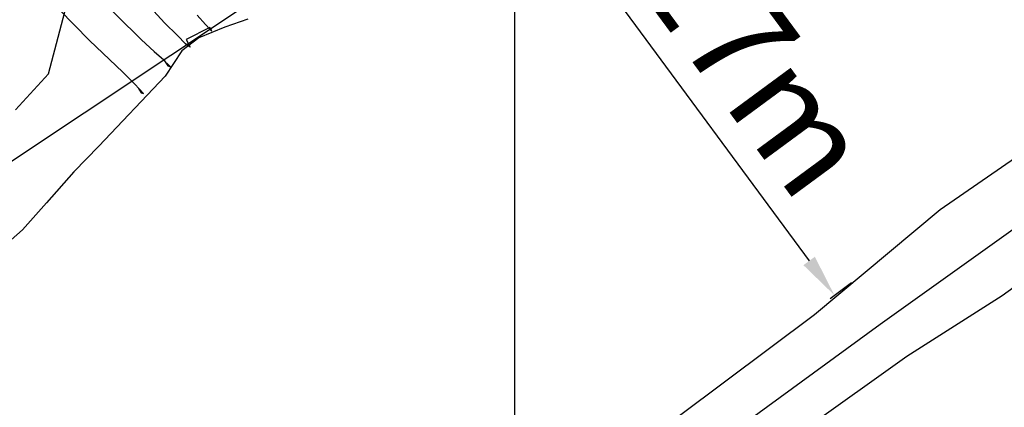
# Model space of a CAD drawing. Units: metres. Extents: x 373723 to 748547, y 655122 to 1310871.
# Drawn here: x 374385 to 374414, y 655462 to 655474 of the extents above; entities that cross this region are included whole.
import ezdxf

# ---------------------------------------------------------------- set-up
doc = ezdxf.new("R2010")
doc.units = ezdxf.units.M
doc.header["$PDMODE"] = 32
doc.header["$PDSIZE"] = 0.5
doc.linetypes.add('CONTINUOUS-0-9-0.7529411764705882-0.7529411764705882-0.7529411764705882', pattern=[0])
doc.linetypes.add('CONTINUOUS-26-150-0-0.4980392156862745-1', pattern=[0])
for name, color, linetype in [('19', 150, 'Continuous'), ('2', 9, 'Continuous'), ('CA 2000 XC TP', 5, 'Continuous'), ('CA 2000 XC-LT', 5, 'Continuous'), ('Lay-grid', 8, 'Continuous'), ('MARCOS', 8, 'Continuous'), ('NV 2000-TUNEL-PPAL-LT', 5, 'Continuous'), ('NV.PISO 2000(P)', 5, 'Continuous'), ('TECHO 2000', 1, 'Continuous')]:
    doc.layers.add(name, color=color, linetype=linetype)
doc.layers.add('NV.2000-(LT)', color=150, linetype='Continuous', lineweight=30)
doc.layers.add('POL RAMPA 865', color=7, linetype='Continuous', lineweight=30)
doc.styles.add('style5', font='romans.shx', dxfattribs={"height": 3})
doc.dimstyles.new('ISO-25', dxfattribs={"dimtxt": 2.5, "dimasz": 2.5, "dimexe": 1.25, "dimexo": 0.625, "dimtad": 1, "dimtxsty": 'style5', "dimcen": 2.5, "dimadec": 0, "dimazin": 0, "dimtfac": 1, "dimtmove": 0, "dimatfit": 3, "dimfxl": 1, "dimarcsym": 0})

# ---------------------------------------------------------------- blocks, each defined once
blk = doc.blocks.new('*D18')
at = {"layer": 'Defpoints', "color": 0, "transparency": 16777216}
for p in [(374399.012, 655478.995, 2000.208), (374409.379, 655465.712), (374409, 655465.433)]:
    blk.add_point(p, dxfattribs=at)
at = {"layer": 'POL RAMPA 865', "color": 0, "lineweight": -2, "transparency": 16777216}
for p, q in [((374399.263, 655479.181), (374399.894, 655479.645)), ((374400.132, 655478.268), (374408.637, 655466.719)), ((374409.251, 655465.619), (374409.882, 655466.083))]:
    blk.add_line(p, q, dxfattribs=at)
at = {"layer": 'POL RAMPA 865', "color": 0, "transparency": 16777216}
for points in [[(374400.3, 655478.392), (374399.964, 655478.145), (374399.391, 655479.275)], [(374408.805, 655466.842), (374408.47, 655466.595), (374409.379, 655465.712)]]:
    blk.add_solid(points, dxfattribs=at)
at = {"layer": 'POL RAMPA 865', "color": 0, "transparency": 16777216, "insert": (374406.752, 655472.335), "char_height": 3, "attachment_point": 5, "rotation": 306.37, "style": 'style5'}
blk.add_mtext('17m', dxfattribs=at)

msp = doc.modelspace()

# ---------------------------------------------------------------- linework, layer by layer
at = {"layer": '19', "linetype": 'CONTINUOUS-26-150-0-0.4980392156862745-1', "lineweight": -3}
for points in [[(374400.892, 655459.302, 1999.888), (374404.838, 655462.181, 1999.891), (374408.79, 655465.144, 1999.926), (374412.483, 655468.229, 1999.986), (374416.49, 655470.995, 1999.982)], [(374402.31, 655457.181, 1999.903), (374405.303, 655459.457, 1999.87), (374408.534, 655461.799, 1999.888), (374411.502, 655463.922, 1999.896), (374414.304, 655465.707, 2000.042), (374418.143, 655468.487, 2000.092)]]:
    msp.add_polyline3d(points, dxfattribs=at)
at = {"layer": '2', "linetype": 'CONTINUOUS-0-9-0.7529411764705882-0.7529411764705882-0.7529411764705882', "lineweight": 0}
msp.add_line((374400, 655308.511), (374400, 655806.392), dxfattribs=at)
msp.add_lwpolyline([(374400, 655122.336), (374400, 655743.538)], dxfattribs=at)
at = {"layer": 'CA 2000 XC TP'}
for points in [[(374385.353, 655471.152, 2004.301), (374386.322, 655472.215, 2004.706), (374386.986, 655474.746, 2004.333), (374387.719, 655475.21, 2004.404), (374388.548, 655475.673, 2004.444), (374388.986, 655475.926, 2004.338), (374390.134, 655476.488, 2005.368), (374393.266, 655478.326, 2006.168), (374393.266, 655478.326, 2006.168), (374394.024, 655478.547, 2005.252), (374393.996, 655478.527, 2003.507), (374393.696, 655478.729, 2001.667), (374393.477, 655478.537, 2000.063), (374393.089, 655478.195, 1999.188), (374390.492, 655476.778, 1999.068), (374389.72, 655476.25, 1999.052), (374388.829, 655475.903, 1999.05), (374388.014, 655475.601, 1999.049), (374387.203, 655475.127, 1999.052)], [(374385.353, 655471.152, 2004.301), (374386.322, 655472.215, 2004.706), (374386.986, 655474.746, 2004.333)], [(374385.353, 655471.152, 2004.301), (374386.322, 655472.215, 2004.706), (374386.986, 655474.746, 2004.333)], [(374385.353, 655471.152, 2004.301), (374386.322, 655472.215, 2004.706), (374386.986, 655474.746, 2004.333)], [(374385.353, 655471.152, 2004.301), (374386.322, 655472.215, 2004.706), (374386.986, 655474.746, 2004.333)], [(374385.353, 655471.152, 2004.301), (374386.322, 655472.215, 2004.706), (374386.986, 655474.746, 2004.333)], [(374402.31, 655457.181, 1999.903), (374405.303, 655459.457, 1999.87), (374408.534, 655461.799, 1999.888), (374411.502, 655463.922, 1999.896), (374414.304, 655465.707, 2000.042), (374418.143, 655468.487, 2000.092)]]:
    msp.add_polyline3d(points, dxfattribs=at)
at = {"layer": 'CA 2000 XC-LT'}
for points in [[(374385.353, 655471.152, 2004.301), (374386.322, 655472.215, 2004.706), (374386.986, 655474.746, 2004.333)], [(374392.169, 655473.818, 1999.967), (374391.497, 655473.579, 1999.99), (374390.734, 655473.267, 2000.013), (374390.23, 655472.883, 2000.364), (374389.747, 655472.145, 1999.958), (374387.799, 655470.089, 1999.962), (374387.069, 655469.333, 1999.978), (374386.265, 655468.426, 1999.986), (374385.564, 655467.63, 1999.941), (374384.221, 655466.457, 1999.936)], [(374392.169, 655473.818, 1999.967), (374391.497, 655473.579, 1999.99), (374390.734, 655473.267, 2000.013), (374390.23, 655472.883, 2000.364), (374389.747, 655472.145, 1999.958), (374387.799, 655470.089, 1999.962), (374387.069, 655469.333, 1999.978), (374386.265, 655468.426, 1999.986), (374385.564, 655467.63, 1999.941), (374384.221, 655466.457, 1999.936)], [(374392.169, 655473.818, 1999.967), (374391.497, 655473.579, 1999.99), (374390.734, 655473.267, 2000.013), (374390.23, 655472.883, 2000.364), (374389.747, 655472.145, 1999.958), (374387.799, 655470.089, 1999.962), (374387.069, 655469.333, 1999.978), (374386.265, 655468.426, 1999.986), (374385.564, 655467.63, 1999.941), (374384.221, 655466.457, 1999.936)], [(374392.169, 655473.818, 1999.967), (374391.497, 655473.579, 1999.99), (374390.734, 655473.267, 2000.013), (374390.23, 655472.883, 2000.364), (374389.747, 655472.145, 1999.958), (374387.799, 655470.089, 1999.962), (374387.069, 655469.333, 1999.978), (374386.265, 655468.426, 1999.986), (374385.564, 655467.63, 1999.941), (374384.221, 655466.457, 1999.936)], [(374392.169, 655473.818, 1999.967), (374391.497, 655473.579, 1999.99), (374390.734, 655473.267, 2000.013), (374390.23, 655472.883, 2000.364), (374389.747, 655472.145, 1999.958), (374387.799, 655470.089, 1999.962), (374387.069, 655469.333, 1999.978), (374386.265, 655468.426, 1999.986), (374385.564, 655467.63, 1999.941), (374384.221, 655466.457, 1999.936)], [(374392.169, 655473.818, 1999.967), (374391.497, 655473.579, 1999.99), (374390.734, 655473.267, 2000.013), (374390.23, 655472.883, 2000.364), (374389.747, 655472.145, 1999.958), (374387.799, 655470.089, 1999.962), (374387.069, 655469.333, 1999.978), (374386.265, 655468.426, 1999.986), (374385.564, 655467.63, 1999.941), (374384.221, 655466.457, 1999.936)], [(374392.169, 655473.818, 1999.967), (374391.497, 655473.579, 1999.99), (374390.734, 655473.267, 2000.013), (374390.23, 655472.883, 2000.364), (374389.747, 655472.145, 1999.958), (374387.799, 655470.089, 1999.962), (374387.069, 655469.333, 1999.978), (374386.265, 655468.426, 1999.986), (374385.564, 655467.63, 1999.941), (374384.221, 655466.457, 1999.936)], [(374392.169, 655473.818, 1999.967), (374391.497, 655473.579, 1999.99), (374390.734, 655473.267, 2000.013), (374390.23, 655472.883, 2000.364), (374389.747, 655472.145, 1999.958), (374387.799, 655470.089, 1999.962), (374387.069, 655469.333, 1999.978), (374386.265, 655468.426, 1999.986), (374385.564, 655467.63, 1999.941), (374384.221, 655466.457, 1999.936)], [(374392.169, 655473.818, 1999.967), (374391.497, 655473.579, 1999.99), (374390.734, 655473.267, 2000.013), (374390.23, 655472.883, 2000.364), (374389.747, 655472.145, 1999.958), (374387.799, 655470.089, 1999.962), (374387.069, 655469.333, 1999.978), (374386.265, 655468.426, 1999.986), (374385.564, 655467.63, 1999.941), (374384.221, 655466.457, 1999.936)], [(374392.169, 655473.818, 1999.967), (374391.497, 655473.579, 1999.99), (374390.734, 655473.267, 2000.013), (374390.23, 655472.883, 2000.364), (374389.747, 655472.145, 1999.958), (374387.799, 655470.089, 1999.962), (374387.069, 655469.333, 1999.978), (374386.265, 655468.426, 1999.986), (374385.564, 655467.63, 1999.941), (374384.221, 655466.457, 1999.936)], [(374392.169, 655473.818, 1999.967), (374391.497, 655473.579, 1999.99), (374390.734, 655473.267, 2000.013), (374390.23, 655472.883, 2000.364), (374389.747, 655472.145, 1999.958), (374387.799, 655470.089, 1999.962), (374387.069, 655469.333, 1999.978), (374386.265, 655468.426, 1999.986), (374385.564, 655467.63, 1999.941), (374384.221, 655466.457, 1999.936)]]:
    msp.add_polyline3d(points, dxfattribs=at)
at = {"layer": 'Lay-grid', "color": 251}
msp.add_lwpolyline([(374400, 655122.336), (374400, 655743.538)], dxfattribs=at)
at = {"layer": 'MARCOS'}
for points in [[(374390.687, 655473.934, 2004.098), (374390.932, 655473.654, 2003.775), (374391.061, 655473.512, 2003.41), (374391.119, 655473.475, 2003.037), (374391.058, 655473.573, 1999.895), (374390.359, 655473.214, 1999.939), (374390.478, 655472.995, 2003.04), (374390.34, 655473.095, 2003.642), (374390.104, 655473.34, 2004.017), (374389.729, 655473.707, 2004.242), (374388.134, 655475.463, 2004.298)], [(374388.96, 655471.78, 1999.335), (374389.045, 655471.654, 2002.5), (374389.11, 655471.634, 2003.11), (374388.854, 655471.91, 2003.921), (374388.506, 655472.257, 2004.225), (374387.521, 655473.186, 2004.281), (374386.633, 655474.096, 2004.259), (374386.161, 655474.655, 2003.878), (374385.94, 655474.851, 2003.094), (374385.981, 655474.871, 2002.576), (374385.997, 655474.823, 2000.828), (374386.008, 655474.848, 1999.213)], [(374387.595, 655474.661, 2004.283), (374389.047, 655473.211, 2004.26), (374389.427, 655472.865, 2004.113), (374389.704, 655472.622, 2003.814), (374389.822, 655472.443, 2003.465), (374389.898, 655472.413, 2003.194), (374389.79, 655472.521, 2000.155)]]:
    msp.add_polyline3d(points, dxfattribs=at)
at = {"layer": 'NV 2000-TUNEL-PPAL-LT', "color": 7, "elevation": 1990}
msp.add_lwpolyline([(374276.939, 655397.523), (374821.067, 655759.897)], dxfattribs=at)
at = {"layer": 'NV.2000-(LT)'}
msp.add_polyline3d([(374402.31, 655457.181, 1999.903), (374405.303, 655459.457, 1999.87), (374408.534, 655461.799, 1999.888), (374411.502, 655463.922, 1999.896), (374414.304, 655465.707, 2000.042), (374418.143, 655468.487, 2000.092)], dxfattribs=at)
at = {"layer": 'NV.PISO 2000(P)'}
for points in [[(374401.559, 655458.171, 1998.93), (374410.722, 655464.867, 1998.999), (374420.398, 655471.782, 1999.075), (374429.55, 655477.78, 1999.193), (374429.815, 655477.949, 1999.196), (374433.171, 655480.385, 1999.27), (374436.178, 655482.432, 1999.297), (374436.733, 655482.826, 1999.296), (374443.386, 655487.444, 1999.379), (374453.045, 655494.102, 1999.471), (374461.267, 655500.091, 1999.529), (374468.933, 655505.074, 1999.653), (374468.933, 655505.074, 1999.653), (374479.746, 655512.197, 1999.682), (374483.685, 655515.033, 1999.699), (374483.952, 655515.255, 1999.699), (374486.06, 655516.672, 1999.716), (374489.581, 655519.086, 1999.703), (374490.019, 655519.39, 1999.734), (374490.772, 655519.931, 1999.734), (374492.057, 655520.807, 1999.744), (374492.514, 655521.214, 1999.745)], [(374401.559, 655458.171, 1998.93), (374410.722, 655464.867, 1998.999), (374420.398, 655471.782, 1999.075), (374429.55, 655477.78, 1999.193), (374429.815, 655477.949, 1999.196), (374433.171, 655480.385, 1999.27), (374436.178, 655482.432, 1999.297), (374436.733, 655482.826, 1999.296), (374443.386, 655487.444, 1999.379), (374453.045, 655494.102, 1999.471), (374461.267, 655500.091, 1999.529), (374472.293, 655507.151, 1999.653), (374468.713, 655504.971, 1999.663), (374479.746, 655512.197, 1999.682), (374483.685, 655515.033, 1999.699), (374483.952, 655515.255, 1999.699), (374486.06, 655516.672, 1999.716), (374489.581, 655519.086, 1999.703), (374490.019, 655519.39, 1999.734), (374490.772, 655519.931, 1999.734), (374492.057, 655520.807, 1999.744), (374492.514, 655521.214, 1999.745)]]:
    msp.add_polyline3d(points, dxfattribs=at)
at = {"layer": 'TECHO 2000'}
msp.add_polyline3d([(374401.559, 655458.171, 2001.13), (374410.722, 655464.867, 2001.199), (374420.398, 655471.782, 2001.225), (374429.55, 655477.78, 1999.193), (374429.815, 655477.949, 2001.776), (374433.171, 655480.385, 2002.32), (374436.178, 655482.432, 2001.717), (374436.733, 655482.826, 2001.576), (374443.386, 655487.444, 2001.629), (374453.045, 655494.102, 2001.571), (374461.267, 655500.091, 2001.449), (374472.293, 655507.151, 2001.703), (374468.713, 655504.971, 2001.743), (374479.746, 655512.197, 2001.742), (374483.685, 655515.033, 2001.679), (374483.952, 655515.255, 2003.319), (374486.06, 655516.672, 2001.886), (374489.581, 655519.086, 2002.143), (374490.019, 655519.39, 2002.234), (374490.772, 655519.931, 2001.714), (374492.057, 655520.807, 2001.674), (374492.514, 655521.214, 2002.125)], dxfattribs=at)
msp.add_polyline3d([(374401.559, 655458.171, 2001.13), (374410.722, 655464.867, 2001.199), (374420.398, 655471.782, 2001.225), (374429.55, 655477.78, 1999.193), (374429.815, 655477.949, 2001.776), (374433.171, 655480.385, 2002.32), (374436.178, 655482.432, 2001.717), (374436.733, 655482.826, 2001.576), (374443.386, 655487.444, 2001.629), (374453.045, 655494.102, 2001.571), (374461.267, 655500.091, 2001.449), (374472.293, 655507.151, 2001.703), (374468.713, 655504.971, 2001.743), (374479.746, 655512.197, 2001.742), (374483.685, 655515.033, 2001.679), (374483.952, 655515.255, 2003.319), (374486.06, 655516.672, 2001.886), (374489.581, 655519.086, 2002.143), (374490.019, 655519.39, 2002.234), (374490.772, 655519.931, 2001.714), (374492.057, 655520.807, 2001.674), (374492.514, 655521.214, 2002.125)], dxfattribs=at)
msp.add_polyline3d([(374401.559, 655458.171, 2001.13), (374410.722, 655464.867, 2001.199), (374420.398, 655471.782, 2001.225), (374429.55, 655477.78, 1999.193), (374429.815, 655477.949, 2001.776), (374433.171, 655480.385, 2002.32), (374436.178, 655482.432, 2001.717), (374436.733, 655482.826, 2001.576), (374443.386, 655487.444, 2001.629), (374453.045, 655494.102, 2001.571), (374461.267, 655500.091, 2001.449), (374472.293, 655507.151, 2001.703), (374468.713, 655504.971, 2001.743), (374479.746, 655512.197, 2001.742), (374483.685, 655515.033, 2001.679), (374483.952, 655515.255, 2003.319), (374486.06, 655516.672, 2001.886), (374489.581, 655519.086, 2002.143), (374490.019, 655519.39, 2002.234), (374490.772, 655519.931, 2001.714), (374492.057, 655520.807, 2001.674), (374492.514, 655521.214, 2002.125)], dxfattribs=at)
msp.add_polyline3d([(374401.559, 655458.171, 2001.13), (374410.722, 655464.867, 2001.199), (374420.398, 655471.782, 2001.225), (374429.55, 655477.78, 1999.193), (374429.815, 655477.949, 2001.776), (374433.171, 655480.385, 2002.32), (374436.178, 655482.432, 2001.717), (374436.733, 655482.826, 2001.576), (374443.386, 655487.444, 2001.629), (374453.045, 655494.102, 2001.571), (374461.267, 655500.091, 2001.449), (374472.293, 655507.151, 2001.703), (374468.713, 655504.971, 2001.743), (374479.746, 655512.197, 2001.742), (374483.685, 655515.033, 2001.679), (374483.952, 655515.255, 2003.319), (374486.06, 655516.672, 2001.886), (374489.581, 655519.086, 2002.143), (374490.019, 655519.39, 2002.234), (374490.772, 655519.931, 2001.714), (374492.057, 655520.807, 2001.674), (374492.514, 655521.214, 2002.125)], dxfattribs=at)
msp.add_polyline3d([(374401.559, 655458.171, 2001.13), (374410.722, 655464.867, 2001.199), (374420.398, 655471.782, 2001.225), (374429.55, 655477.78, 1999.193), (374429.815, 655477.949, 2001.776), (374433.171, 655480.385, 2002.32), (374436.178, 655482.432, 2001.717), (374436.733, 655482.826, 2001.576), (374443.386, 655487.444, 2001.629), (374453.045, 655494.102, 2001.571), (374461.267, 655500.091, 2001.449), (374472.293, 655507.151, 2001.703), (374468.713, 655504.971, 2001.743), (374479.746, 655512.197, 2001.742), (374483.685, 655515.033, 2001.679), (374483.952, 655515.255, 2003.319), (374486.06, 655516.672, 2001.886), (374489.581, 655519.086, 2002.143), (374490.019, 655519.39, 2002.234), (374490.772, 655519.931, 2001.714), (374492.057, 655520.807, 2001.674), (374492.514, 655521.214, 2002.125)], dxfattribs=at)

# ---------------------------------------------------------------- dimensions: what is measured, and where the dimension line sits
at = {"layer": 'POL RAMPA 865', "color": 7}
dim = msp.add_linear_dim(base=(374409.379, 655465.712), p1=(374399.012, 655478.995, 2000.208), p2=(374409, 655465.433), angle=306.37, text='17m', dimstyle='ISO-25', override={"dimscale": 0.5, "dimtxt": 1, "dimaunit": 1, "dimadec": 4}, dxfattribs=at)
dim.commit()
dim.dimension.update_dxf_attribs({"geometry": '*D18', "text_midpoint": (374405.293, 655471.26), "dimtype": 161})

doc.saveas('drawing.dxf')
